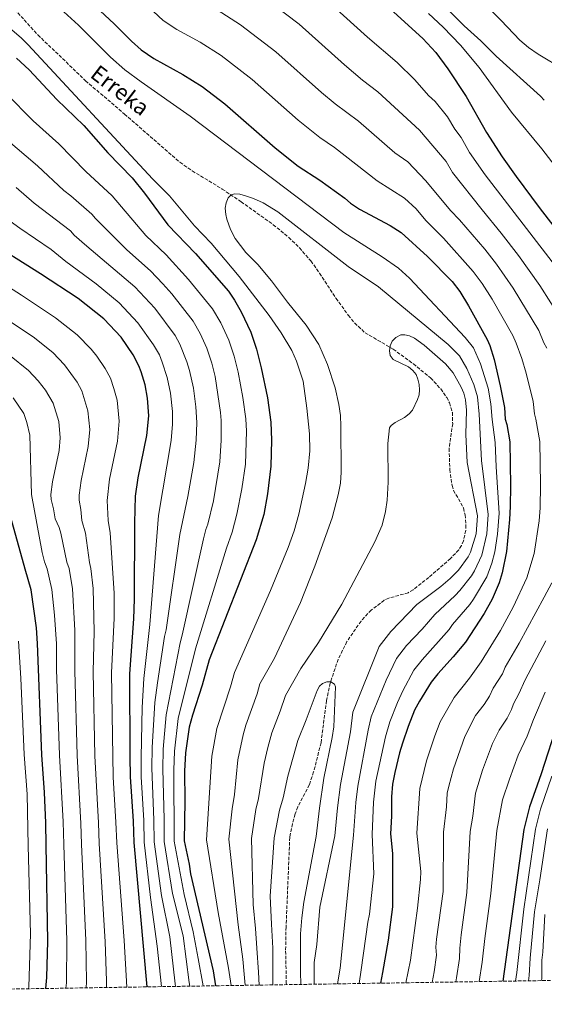
# Model space of a CAD drawing. Units: metres. Extents: x 606871 to 610303, y 4766282 to 4768649.
# Drawn here: x 607393 to 607655, y 4766282 to 4766774 of the extents above; entities that cross this region are included whole.
import ezdxf

# ---------------------------------------------------------------- set-up
doc = ezdxf.new("R2010")
doc.units = ezdxf.units.M
doc.header["$MEASUREMENT"] = 0
doc.linetypes.add('DGN Style 3', pattern=[2.435891, 1.739922, -0.695969])
for name, color, linetype, lineweight in [('Barranco lineal', 142, 'DGN Style 3', 13), ('Curva de nivel directora', 30, 'Continuous', 30), ('Curva de nivel intermedia', 30, 'Continuous', 0), ('Texto de arroyo-regatas y barrancos', 142, 'Continuous', 0), ('Zona arbolada', 92, 'DGN Style 3', 0)]:
    doc.layers.add(name, color=color, linetype=linetype, lineweight=lineweight)
doc.styles.add('Style-Arial', font='arial.ttf')

msp = doc.modelspace()

# ---------------------------------------------------------------- linework, layer by layer
at = {"layer": 'Barranco lineal', "color": 142, "linetype": 'DGN Style 3', "lineweight": 13}
for points in [[(607365.6, 4766806.62, 667.81), (607401.94, 4766766.71, 666.84), (607425.75, 4766743.8, 666.69), (607445.24, 4766727.14, 666.53), (607472.95, 4766703.01, 665.07), (607479.07, 4766698.71, 664.9), (607494.08, 4766689.64, 664.53), (607503.54, 4766683.3, 664.13), (607519.61, 4766671.8, 662.96), (607527.33, 4766665.47, 662.03), (607532.68, 4766660.25, 661.24), (607538.39, 4766653.67, 660.54), (607542.76, 4766647.57, 660.17), (607550.97, 4766635.04, 659.48), (607557.12, 4766626.5, 659), (607560.28, 4766622.64, 658.79), (607565.5, 4766617.76, 658.54), (607579.59, 4766609.53, 658.49), (607589.68, 4766602.2, 658.08), (607598.33, 4766595.09, 657.74), (607603.34, 4766589.65, 657.55), (607606.32, 4766585.41, 657.41), (607607.78, 4766582.72, 657.25), (607609.18, 4766577.92, 656.76), (607609.33, 4766572.28, 656.48), (607607.5, 4766559.88, 656.31), (607607.9, 4766549.35, 656.31), (607609.02, 4766541.32, 656.31), (607609.77, 4766538.93, 656.31), (607614.77, 4766530.13, 656.31), (607615.54, 4766526.68, 656.31), (607615.95, 4766521.53, 656.31), (607615.83, 4766518.89, 656.31), (607614.76, 4766513.74, 656.31), (607613.73, 4766511.36, 656.31), (607612.34, 4766509.17, 656.31), (607608.24, 4766504.81, 656.28), (607597.36, 4766495.39, 656.1), (607589.56, 4766489.17, 655.94), (607587.11, 4766487.72, 655.96), (607577.38, 4766485, 656.04), (607575.1, 4766483.95, 656.06), (607568.64, 4766479.03, 656.13), (607563.49, 4766473.56, 656.18), (607556.44, 4766463.29, 656.19), (607552.06, 4766454.4, 656.19), (607548.08, 4766442.52, 656.19), (607546.2, 4766433.78, 656.19), (607543.48, 4766412.63, 656.19)], [(607543.48, 4766412.63, 656.19), (607539.8, 4766398.09, 656.19), (607537.62, 4766391.69, 656.17), (607531.86, 4766380.58, 655.84), (607530.5, 4766377.06, 655.7), (607529.17, 4766372.2, 655.45), (607527.87, 4766365.43, 654.97), (607526, 4766320.58, 654.97), (607525.77, 4766308.59, 654.97), (607526.14, 4766292.6, 654.97), (607526.18, 4766291.7, 654.97)]]:
    msp.add_polyline3d(points, dxfattribs=at)
at = {"layer": 'Curva de nivel directora', "color": 30, "linetype": 'Continuous', "lineweight": 30, "flags": 128}
for points, elevation in [([(607556.22, 4766799.71), (607594.36, 4766764.85), (607600.86, 4766757.92), (607606.95, 4766749.77), (607616.06, 4766735.91), (607626.27, 4766717.95), (607634.13, 4766705.73), (607641.05, 4766695.84), (607652.56, 4766680.33), (607674.13, 4766652.63)], 700), ([(607423.61, 4766787.85), (607440.12, 4766772.26), (607448.73, 4766763.54), (607453.57, 4766759.32), (607459.91, 4766754.96), (607474.44, 4766746.95), (607484.12, 4766740.91), (607495.32, 4766732.28), (607520.5, 4766710.3), (607532.09, 4766701.05), (607542.81, 4766694.12), (607555.36, 4766685.06), (607558.24, 4766682.65), (607562.77, 4766679.63), (607578.02, 4766671.44), (607583.49, 4766667.86), (607596.65, 4766655.94), (607609.06, 4766643.4), (607612.82, 4766638.37), (607617.31, 4766631.3), (607626.59, 4766614.31), (607627.93, 4766611.36), (607630.11, 4766604.43), (607633.14, 4766591.29), (607635.19, 4766580.35), (607635.58, 4766574.51), (607636.34, 4766571.94), (607637.84, 4766563.26), (607638.18, 4766541.11), (607638.04, 4766530.84), (607637.75, 4766524.34), (607636.27, 4766508.4), (607634, 4766497.73), (607632.49, 4766492.74), (607629.02, 4766484.58), (607625.1, 4766477.32), (607615.66, 4766463.02), (607609.55, 4766455.69), (607601.82, 4766447.2), (607598.64, 4766442.99), (607592.65, 4766433.46), (607590.31, 4766428.96), (607587.01, 4766420.87), (607584.23, 4766412.52), (607582.7, 4766407.6), (607580.44, 4766397.77), (607579.3, 4766392.01), (607578.68, 4766385.61), (607578.65, 4766376.01), (607578.27, 4766367.08), (607579.15, 4766357.24), (607579.17, 4766330.65), (607577.14, 4766313.94), (607574.15, 4766297.73), (607573.28, 4766292.44)], 675), ([(607391.26, 4766755.03), (607397.51, 4766749.28), (607411.32, 4766734.44), (607424.85, 4766721.37), (607436.81, 4766707.78), (607449.02, 4766695.19), (607455.15, 4766687.53), (607466.92, 4766671.69), (607480.73, 4766657.48), (607497.22, 4766638.48), (607500.25, 4766634.07), (607503.58, 4766628.18), (607508.35, 4766618), (607511.16, 4766609.6), (607513.56, 4766600.27), (607516.72, 4766585.18), (607518.42, 4766573.11), (607518.76, 4766564.11), (607518.47, 4766550.96), (607516.67, 4766537.21), (607514.87, 4766526.78), (607511.1, 4766514.23), (607487.57, 4766454.17), (607484.12, 4766441.5), (607479.15, 4766426.54), (607477.49, 4766420.49), (607475.69, 4766407.64), (607475.25, 4766398.5), (607475.42, 4766383.46), (607475.05, 4766363.7), (607477.56, 4766351.89), (607478.19, 4766347.15), (607489.52, 4766298.65), (607490.75, 4766291.13)], 675), ([(607456.58, 4766290.59), (607450.09, 4766362.88), (607449.73, 4766373.39), (607448.21, 4766395.59), (607448, 4766405.87), (607447.96, 4766447.11), (607449.87, 4766474.59), (607450.22, 4766484.52), (607450.3, 4766522.65), (607450.78, 4766536.01), (607451.98, 4766545.16), (607456.43, 4766566.35), (607457.39, 4766576.16), (607456.78, 4766585.11), (607455.48, 4766591.78), (607453.6, 4766598.13), (607452.43, 4766601.27), (607449.57, 4766606.69), (607443.49, 4766615.52), (607434.83, 4766624.67), (607421.98, 4766634.83), (607403.21, 4766647.28), (607375.47, 4766664.56)], 700), ([(607405.88, 4766289.79), (607406.34, 4766295.3), (607406.94, 4766313.41), (607405.99, 4766361.44), (607405.8, 4766372.57), (607405.14, 4766387.84), (607403.81, 4766406.68), (607401.72, 4766462.29), (607401.15, 4766470.23), (607398.6, 4766489.23), (607395.61, 4766499.55), (607385.94, 4766534.35)], 725), ([(607662.06, 4766423.57), (607653.58, 4766397.07), (607647.66, 4766380.72), (607644.95, 4766369.26), (607634.32, 4766293.41)], 700)]:
    msp.add_lwpolyline(points, dxfattribs=dict(at, elevation=elevation))
at = {"layer": 'Curva de nivel intermedia', "color": 30, "linetype": 'Continuous', "lineweight": 0, "flags": 128}
for points, elevation in [([(607615.05, 4766792.23), (607633.5, 4766773.96), (607642.84, 4766764.04), (607647.27, 4766760.37), (607652.07, 4766757.02), (607664.97, 4766749.36)], 715), ([(607512.65, 4766787.32), (607532.61, 4766772.08), (607555.22, 4766751.8), (607564.28, 4766744.05), (607571.89, 4766738.25), (607592.75, 4766719.04), (607606, 4766703.48), (607609.16, 4766697.91), (607624, 4766679.17), (607633.61, 4766667.64), (607642.19, 4766656.44), (607652.84, 4766641.46), (607663.83, 4766623.99)], 690), ([(607659.03, 4766653.16), (607625.49, 4766696.81), (607617.72, 4766707.93), (607613.5, 4766715.35), (607610.43, 4766719.54), (607606.66, 4766725.75), (607600.54, 4766733.36), (607597.21, 4766736.35), (607590.47, 4766744.28), (607581.58, 4766752.96), (607566.79, 4766765.64), (607544.41, 4766785.9)], 695), ([(607411.13, 4766781.59), (607422.19, 4766771.57), (607438.14, 4766755.67), (607445.46, 4766749.32), (607453.48, 4766743.34), (607478.01, 4766726.07), (607554.88, 4766667.86), (607574.05, 4766655.8), (607582.19, 4766650.02), (607587.7, 4766644.99), (607615.61, 4766615.35), (607619.66, 4766610.28), (607623.26, 4766602.18), (607627.05, 4766590.04), (607628.43, 4766582.28), (607629.09, 4766574.35), (607630.62, 4766562.8), (607631.04, 4766550.62), (607632.53, 4766527.6), (607631.73, 4766516.99), (607630.37, 4766508.12), (607628.83, 4766502.59), (607626.37, 4766495.69), (607619.8, 4766484.52), (607617.86, 4766481.84), (607609.3, 4766471.85), (607607.6, 4766469.28), (607594.02, 4766454.22), (607589.92, 4766448.94), (607584.39, 4766438.71), (607581.71, 4766432.88), (607577.82, 4766423.23), (607575.68, 4766415.72), (607570.88, 4766393.56), (607569.78, 4766382.99), (607569.03, 4766366.78), (607569.89, 4766347.05), (607567.7, 4766326.89), (607566.92, 4766322.97), (607563.63, 4766299.09), (607562.52, 4766292.27)], 670), ([(607585.97, 4766292.65), (607588.2, 4766304.03), (607591.79, 4766329.97), (607593.24, 4766344.35), (607593.39, 4766348.36), (607591.47, 4766367.51), (607592.97, 4766389.75), (607596.19, 4766403.61), (607600.32, 4766416.11), (607603.14, 4766423.12), (607610.11, 4766435.3), (607617.79, 4766444.93), (607623.51, 4766453.12), (607633.18, 4766468.9), (607639.6, 4766480.45), (607646.44, 4766495.24), (607650.04, 4766507.4), (607652.53, 4766523.69), (607653.03, 4766530.22), (607653.27, 4766541.69), (607652.92, 4766563.31), (607650.98, 4766574.55), (607650.22, 4766577.17), (607649.5, 4766583.29), (607646.09, 4766597.61), (607643.97, 4766604.84), (607641.15, 4766612.6), (607639.36, 4766616.41), (607629.01, 4766634.61), (607623.99, 4766642.31), (607619.57, 4766648.4), (607604.72, 4766665.07), (607595.82, 4766673.93), (607590.99, 4766679.73), (607585.18, 4766685.01), (607571.61, 4766693.66), (607550.27, 4766710.36), (607542.82, 4766715.38), (607532.07, 4766724.13), (607509, 4766744.45), (607497.2, 4766753.65), (607493.63, 4766756.38), (607483.03, 4766763.13), (607471.31, 4766769.5), (607464.48, 4766773.95), (607454.67, 4766783.08)], 680), ([(607602.2, 4766784.35), (607615.06, 4766771.22), (607623.38, 4766763.82), (607631.12, 4766756.08), (607653.18, 4766736.04), (607655.15, 4766734.08)], 710), ([(607656.44, 4766610.03), (607654.98, 4766612.64), (607652.39, 4766618.93), (607639.5, 4766640.12), (607631.17, 4766652), (607625.43, 4766659.56), (607612.79, 4766674.21), (607608.19, 4766678.98), (607595.98, 4766693.8), (607586.83, 4766703.17), (607580.44, 4766707.69), (607562.2, 4766723.54), (607550.55, 4766732.2), (607543.65, 4766737.97), (607520.81, 4766758.26), (607503.14, 4766771.85), (607491.61, 4766779.31)], 685), ([(607597.22, 4766777.4), (607604.51, 4766770.54), (607613.19, 4766761.52), (607622.6, 4766750.45), (607638.67, 4766728.14), (607653.98, 4766709.71), (607663.88, 4766696.72)], 705), ([(607498.58, 4766291.26), (607497.18, 4766299.94), (607492.09, 4766327.77), (607486.25, 4766364.07), (607488.81, 4766405.92), (607491.33, 4766419.77), (607498.2, 4766440.58), (607500.19, 4766447.86), (607518.28, 4766488.84), (607527.02, 4766510.31), (607530.04, 4766518.62), (607532.4, 4766527.07), (607535.76, 4766542.36), (607536.99, 4766549.98), (607537.85, 4766558.76), (607537.7, 4766567.22), (607536.47, 4766579.99), (607534.63, 4766593.48), (607531.16, 4766603.57), (607528.86, 4766608.84), (607523.59, 4766617.76), (607517.53, 4766626.37), (607502.51, 4766645.85), (607488.63, 4766662.62), (607480.27, 4766671.24), (607467.75, 4766686.32), (607459.27, 4766694.78), (607397.09, 4766761.82), (607393.51, 4766765.31), (607387.8, 4766770.16)], 670), ([(607386.07, 4766737.46), (607399.52, 4766723.79), (607412.4, 4766712.19), (607425.82, 4766698.35), (607438.98, 4766686.16), (607455.9, 4766666.48), (607465.97, 4766656.65), (607477.3, 4766644.46), (607489.21, 4766629.8), (607493.35, 4766622.8), (607497.4, 4766614.02), (607500.02, 4766606.03), (607502.04, 4766598.08), (607504.44, 4766585.33), (607505.84, 4766574.7), (607506.14, 4766568.56), (607505.65, 4766552.08), (607503.9, 4766539.61), (607501.45, 4766527.09), (607499.02, 4766518.09), (607496.21, 4766510.01), (607480.73, 4766459.62), (607472.12, 4766424.74), (607470.15, 4766408.53), (607469.82, 4766398.98), (607470.05, 4766363.54), (607473.52, 4766344.73), (607475, 4766336.78), (607479.51, 4766318.2), (607482.05, 4766304.72), (607484.47, 4766291.03)], 680), ([(607385.91, 4766714.83), (607401.74, 4766701.27), (607414.82, 4766688.91), (607418.43, 4766686.23), (607428.94, 4766677.12), (607430.74, 4766674.86), (607446.38, 4766659.26), (607458.18, 4766648.66), (607464.43, 4766642.18), (607468.84, 4766637.22), (607479.6, 4766623.47), (607483.12, 4766617.42), (607486.45, 4766610.05), (607488.89, 4766602.47), (607490.52, 4766595.89), (607493.28, 4766577.79), (607493.61, 4766573.82), (607493.62, 4766564.03), (607492.83, 4766553.2), (607489.71, 4766533.63), (607486.94, 4766521.94), (607485.95, 4766519.43), (607484.79, 4766514.64), (607474.13, 4766466.53), (607472.97, 4766462.74), (607466.08, 4766426.58), (607464.61, 4766409.43), (607464.39, 4766399.45), (607465.05, 4766374.51), (607465.05, 4766363.37), (607469.2, 4766337.3), (607474.55, 4766316.1), (607477.53, 4766292.83), (607477.93, 4766290.93)], 685), ([(607470.73, 4766290.82), (607470.49, 4766292.06), (607467.83, 4766315.54), (607463.69, 4766336.31), (607460.05, 4766363.21), (607459.95, 4766374.14), (607458.96, 4766399.93), (607459.08, 4766410.32), (607460.44, 4766432.88), (607461.7, 4766442.68), (607465.21, 4766465.86), (607466.05, 4766469.21), (607472.94, 4766516.83), (607476.91, 4766535.82), (607479.81, 4766552.79), (607481.05, 4766563.99), (607481.37, 4766572.94), (607480.92, 4766580.74), (607479.73, 4766590.03), (607477.75, 4766598.9), (607476.41, 4766603.17), (607472.89, 4766612.03), (607470.54, 4766616.32), (607460.39, 4766629.99), (607450.4, 4766640.66), (607426.37, 4766661.03), (607420.1, 4766666.58), (607418.2, 4766668.8), (607399.96, 4766682.56), (607391.08, 4766690.35)], 690), ([(607505.62, 4766291.37), (607505.04, 4766296.89), (607504.41, 4766304.5), (607502.13, 4766321.62), (607497.47, 4766364.43), (607499.06, 4766379.63), (607500.2, 4766386.79), (607501.93, 4766404.2), (607504.51, 4766416.64), (607505.9, 4766421.41), (607511.63, 4766437.24), (607512.95, 4766442.09), (607520.19, 4766454.95), (607533.16, 4766482.92), (607540.39, 4766501.07), (607548.99, 4766525.26), (607552.06, 4766536.62), (607553.15, 4766542.54), (607553.64, 4766548), (607553.47, 4766571.06), (607553.16, 4766576.35), (607552.4, 4766581.94), (607550.48, 4766590.23), (607546.79, 4766601.88), (607542.31, 4766611.81), (607536.07, 4766621.57), (607526.77, 4766633), (607518.78, 4766643.74), (607511.83, 4766651.87), (607505.92, 4766657.91), (607500.48, 4766664.86), (607498.3, 4766669.43), (607496.39, 4766674.53), (607495.82, 4766676.96), (607495.62, 4766680.12), (607496.08, 4766682.69), (607496.98, 4766685.26), (607498.49, 4766686.77), (607500.45, 4766687.23), (607502.95, 4766687.01), (607505.73, 4766686.26), (607509.68, 4766684.97), (607514.51, 4766682.71), (607521.9, 4766678.16), (607557.02, 4766650.86), (607572.29, 4766640.75), (607607.05, 4766611.96), (607612.72, 4766606.24), (607616.42, 4766599.93), (607619.87, 4766591.89), (607621.73, 4766585.76), (607622.57, 4766576.96), (607623.7, 4766553.79), (607627.14, 4766526.87), (607626.41, 4766517.11), (607623.93, 4766506.54), (607620.26, 4766498.64), (607618.7, 4766496.18), (607612.96, 4766488.87), (607610.63, 4766486.35), (607600.38, 4766476.82), (607594.02, 4766469.49), (607586.22, 4766461.25), (607581.2, 4766454.9), (607576.13, 4766443.97), (607568.64, 4766425.6), (607567.14, 4766418.93), (607561.82, 4766391.02), (607560.89, 4766382.87), (607559.77, 4766366.47), (607553.04, 4766299.98), (607551.77, 4766292.1)], 665), ([(607463.67, 4766290.7), (607461.59, 4766311.01), (607458.17, 4766335.33), (607455.07, 4766363.05), (607454.84, 4766373.76), (607453.62, 4766395.66), (607453.5, 4766405.4), (607454.01, 4766430.27), (607454.83, 4766444.89), (607457.96, 4766471.9), (607462.19, 4766526.35), (607468.49, 4766563.95), (607469.14, 4766572.06), (607469.15, 4766578.45), (607468.25, 4766587.57), (607466.62, 4766595.34), (607464.13, 4766603.01), (607462.66, 4766606.65), (607459.71, 4766611.66), (607451.94, 4766622.75), (607442.61, 4766632.67), (607430.97, 4766642.2), (607415.83, 4766653.46), (607408.51, 4766659.41), (607392.83, 4766670.03), (607383.17, 4766677.1)], 695), ([(607370.33, 4766651.37), (607393.69, 4766636.61), (607410.74, 4766625.24), (607421.58, 4766616.74), (607428.48, 4766609.54), (607431.37, 4766605.98), (607435.57, 4766599.89), (607438.14, 4766595.01), (607439.95, 4766589.8), (607441.49, 4766584.03), (607442.59, 4766573.48), (607441.75, 4766563.58), (607437.73, 4766544.51), (607436.57, 4766533.78), (607437.01, 4766523.91), (607438, 4766517.74), (607439.98, 4766487.46), (607439.97, 4766475.08), (607438.77, 4766447.65), (607439.47, 4766395.53), (607440.95, 4766373), (607441.3, 4766362.6), (607444.97, 4766313.81), (607446.39, 4766290.43)], 705), ([(607384.17, 4766625.95), (607399.55, 4766615.67), (607409.33, 4766607.87), (607415.27, 4766601.66), (607421.57, 4766593.09), (607423.85, 4766588.75), (607426.89, 4766578.72), (607427.82, 4766569.34), (607427.06, 4766560.82), (607423.49, 4766543.87), (607422.54, 4766536.55), (607422.53, 4766534.05), (607423.35, 4766529.3), (607423.82, 4766523.83), (607425.74, 4766517.53), (607427.7, 4766502.93), (607428.4, 4766499.91), (607429.58, 4766489.78), (607430.07, 4766468.35), (607429.57, 4766448.19), (607430.32, 4766406.19), (607432.17, 4766372.61), (607432.47, 4766362.31), (607435.48, 4766313.18), (607436.21, 4766293.55), (607436.14, 4766290.27)], 710), ([(607540.09, 4766291.92), (607540.08, 4766302.76), (607541.33, 4766311.83), (607542.91, 4766330.52), (607550.46, 4766366.17), (607551.7, 4766380.15), (607553.2, 4766391.77), (607558.25, 4766418.07), (607559.45, 4766427.97), (607572.48, 4766460.86), (607578.42, 4766468.27), (607591.46, 4766481.78), (607603.39, 4766490.87), (607608.02, 4766494.84), (607612.29, 4766499.04), (607617.08, 4766505.64), (607618.28, 4766508.06), (607621.09, 4766517.23), (607621.74, 4766526.13), (607616.58, 4766552.8), (607615.96, 4766566.85), (607616.24, 4766579.02), (607615.79, 4766584.23), (607614.88, 4766587.56), (607613.63, 4766590.49), (607609.58, 4766597.68), (607605.79, 4766602.21), (607595.05, 4766611.57), (607590.2, 4766615), (607587.81, 4766616.14), (607585.38, 4766616.7), (607583.41, 4766616.69), (607580.84, 4766615.33), (607579.1, 4766613.54), (607578.09, 4766611.14), (607577.67, 4766608.68), (607578.13, 4766606.41), (607579.64, 4766604.45), (607587.17, 4766600.67), (607589.47, 4766598.89), (607590.99, 4766596.9), (607591.9, 4766594.49), (607592.5, 4766591.92), (607592.66, 4766589.27), (607592.51, 4766586.78), (607591.76, 4766584.36), (607589.19, 4766579.12), (607587.53, 4766577.25), (607585.27, 4766575.43), (607580.57, 4766572.92), (607578.62, 4766571.35), (607577.72, 4766570.14), (607576.82, 4766562.43), (607576.99, 4766543.08), (607576.51, 4766534.08), (607575.79, 4766528.42), (607574, 4766521.52), (607570.37, 4766513.15), (607553.86, 4766481.95), (607542.16, 4766462.77), (607533.4, 4766449.78), (607525.71, 4766436.33), (607523.11, 4766428.44), (607518.88, 4766417.65), (607516.92, 4766410.36), (607515.05, 4766402.47), (607512.22, 4766384.75), (607510.91, 4766379.32), (607508.71, 4766364.8), (607509.55, 4766331.72), (607510.73, 4766319.8), (607511.34, 4766309.95), (607512.23, 4766297.99), (607512.57, 4766291.48)], 660), ([(607387.79, 4766606.57), (607397.25, 4766598.88), (607402.06, 4766593.79), (607405.74, 4766588.98), (607409.55, 4766582.53), (607412.3, 4766573.41), (607413.04, 4766565.2), (607412.48, 4766558.94), (607409.25, 4766543.22), (607408.42, 4766536.81), (607408.51, 4766534.33), (607409.77, 4766529.68), (607410.49, 4766524.73), (607412.5, 4766520.37), (607413.46, 4766517.47), (607416.42, 4766503.07), (607417.47, 4766499.79), (607419.25, 4766489.6), (607420.43, 4766468.98), (607420.38, 4766448.74), (607421.48, 4766406.36), (607423.4, 4766372.23), (607423.66, 4766362.02), (607425.94, 4766313.81), (607426.19, 4766293.06), (607426.06, 4766290.11)], 715), ([(607389.55, 4766585.21), (607394.81, 4766577.32), (607396.41, 4766572.91), (607397.88, 4766566.61), (607398.69, 4766536.8), (607404.02, 4766507.86), (607405.14, 4766503.21), (607406.54, 4766499.67), (607408.92, 4766489.41), (607410.27, 4766476.56), (607411.13, 4766462.15), (607411.19, 4766449.3), (607412.65, 4766406.52), (607414.57, 4766373.18), (607414.8, 4766361.73), (607416.44, 4766313.61), (607416.15, 4766292.57), (607415.92, 4766289.95)], 720), ([(607598.99, 4766292.85), (607600.05, 4766298.05), (607601.29, 4766306.49), (607600.97, 4766310.48), (607601.29, 4766314.53), (607604.54, 4766338.35), (607604.73, 4766367.94), (607606.26, 4766380.66), (607606.64, 4766387.49), (607607.33, 4766390.95), (607609.69, 4766399.63), (607615.39, 4766415.89), (607620.77, 4766426.33), (607625.08, 4766431.9), (607627.72, 4766436.02), (607629.64, 4766439.98), (607634.22, 4766447.24), (607635.64, 4766450.47), (607642.63, 4766462.57), (607655.1, 4766485.5), (607658.88, 4766492.76)], 685), ([(607392.26, 4766463.43), (607393.3, 4766445), (607394.97, 4766406.84), (607396.48, 4766386.94), (607397.1, 4766361.15), (607398.13, 4766317.04), (607397.4, 4766290.68), (607397.27, 4766289.65)], 730), ([(607655.91, 4766463.59), (607645.63, 4766444.19), (607642.4, 4766437.15), (607639.69, 4766432.13), (607638.77, 4766429.27), (607636.51, 4766424.94), (607632.5, 4766419.06), (607629.26, 4766412.35), (607624.31, 4766399.02), (607620.77, 4766387.54), (607619.37, 4766375.92), (607618.06, 4766368.38), (607616.46, 4766337.82), (607613.58, 4766316.67), (607612.82, 4766310.01), (607612.66, 4766304.71), (607611.28, 4766295.12), (607610.91, 4766293.04)], 690), ([(607519.43, 4766291.59), (607519.42, 4766309.96), (607518.74, 4766321.93), (607518.07, 4766335.88), (607519.99, 4766365.17), (607522.76, 4766379), (607524.49, 4766385.18), (607526.81, 4766395.94), (607531.86, 4766413.9), (607536.1, 4766424.08), (607541.51, 4766438.85), (607542.79, 4766440.95), (607544.23, 4766442.33), (607546.34, 4766443.24), (607548.46, 4766443.09), (607550.27, 4766442.03), (607550.73, 4766440.67), (607549.84, 4766420.72), (607549.14, 4766415.38), (607544.95, 4766395), (607542.72, 4766380), (607541.14, 4766365.86), (607534.85, 4766333.02), (607533.81, 4766325.09), (607533.25, 4766317.09), (607533.18, 4766298.15), (607533.45, 4766291.81)], 655), ([(607622.58, 4766293.23), (607624.04, 4766302.93), (607625.32, 4766314.85), (607628.41, 4766337.31), (607631.47, 4766368.82), (607634.22, 4766384.13), (607637.66, 4766394.52), (607642.08, 4766406.5), (607646.62, 4766415.92), (607649.73, 4766424.28), (607655.62, 4766437.91)], 695), ([(607658.87, 4766395.9), (607653.16, 4766379.39), (607650.82, 4766369.45), (607644.87, 4766329.51), (607641.37, 4766297.71), (607640.8, 4766293.52)], 705), ([(607656.69, 4766369.64), (607652.93, 4766344.07), (607650.17, 4766328.15), (607648.02, 4766305.01), (607647.61, 4766296.25), (607647.3, 4766293.62)], 710), ([(607653.78, 4766293.72), (607653.86, 4766294.79), (607653.91, 4766303.96), (607654.47, 4766307.93), (607655.47, 4766326.79)], 715)]:
    msp.add_lwpolyline(points, dxfattribs=dict(at, elevation=elevation))
at = {"layer": 'Zona arbolada', "color": 92, "linetype": 'DGN Style 3', "lineweight": 0}
msp.add_polyline3d([(609102.03, 4766316.72, 751.93), (607953.14, 4766298.48, 751.27), (607950.58, 4766298.43, 751.33), (606907.15, 4766281.87, 865), (606878.39, 4768119.08, 865)], dxfattribs=at)

# ---------------------------------------------------------------- texts
at = {"layer": 'Texto de arroyo-regatas y barrancos', "color": 142, "linetype": 'Continuous', "lineweight": 0, "style": 'Style-Arial'}
msp.add_text('Erreka', height=8, rotation=322.3239, dxfattribs=at).set_placement((607427.49, 4766745.97, 667.23))

doc.saveas('drawing.dxf')
